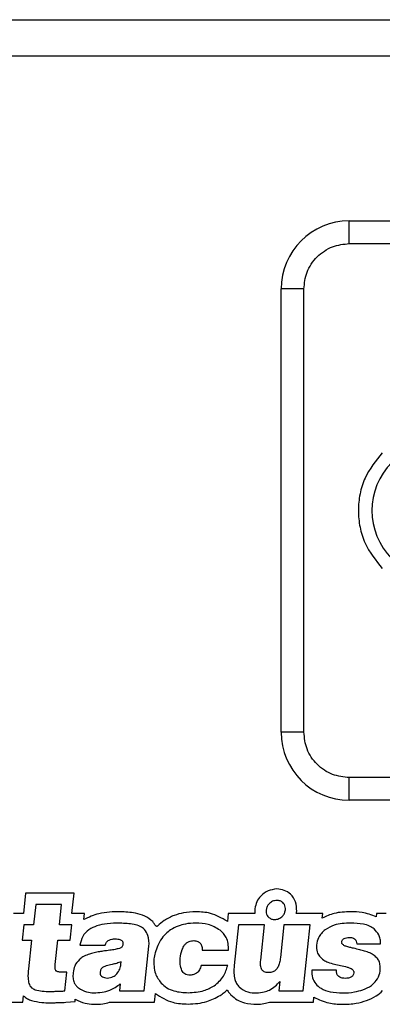
# Model space of a CAD drawing. Units: millimetres. Extents: x 7 to 286, y 8 to 196.
# Drawn here: x 146 to 150, y 136 to 147 of the extents above; entities that cross this region are included whole.
import ezdxf

# ---------------------------------------------------------------- set-up
doc = ezdxf.new("R2010")
doc.units = ezdxf.units.MM

msp = doc.modelspace()

# ---------------------------------------------------------------- linework, layer by layer
at = {"color": 7, "linetype": 'Continuous', "lineweight": 25}
for p, q in [((132.5603, 146.6477), (163.0603, 146.6477)), ((162.8228, 146.2477), (132.7978, 146.2477)), ((150.0791, 144.4352), (159.8291, 144.4352)), ((150.0791, 144.1852), (150.0791, 144.4352)), ((150.0791, 144.1852), (159.8291, 144.1852)), ((149.3291, 138.8102), (149.3291, 143.6852)), ((149.5791, 143.6852), (149.3291, 143.6852)), ((149.5791, 138.8102), (149.5791, 143.6852)), ((149.5791, 138.8102), (149.3291, 138.8102)), ((159.8291, 138.3102), (150.0791, 138.3102)), ((150.0791, 138.0602), (150.0791, 138.3102)), ((159.8291, 138.0602), (150.0791, 138.0602)), ((146.5154, 137.0404), (146.4917, 136.8149)), ((147.0505, 137.0404), (146.5154, 137.0404)), ((147.0267, 136.8149), (147.0505, 137.0404)), ((146.628, 136.9154), (146.6043, 136.6899)), ((146.9116, 136.9154), (146.628, 136.9154)), ((146.8879, 136.6899), (146.9116, 136.9154)), ((146.4917, 136.8149), (146.3838, 136.8149)), ((147.1637, 136.8149), (147.0267, 136.8149)), ((147.1568, 136.7487), (147.1637, 136.8149)), ((148.7464, 136.8149), (148.7372, 136.728)), ((149.0401, 136.8149), (148.7464, 136.8149)), ((149.7864, 136.8149), (149.4958, 136.8149)), ((149.7812, 136.7652), (149.7864, 136.8149)), ((150.3789, 136.8149), (150.3752, 136.7797)), ((150.4868, 136.8149), (150.3789, 136.8149)), ((146.4963, 136.6899), (146.4787, 136.5225)), ((146.6043, 136.6899), (146.4963, 136.6899)), ((147.0249, 136.6899), (146.8879, 136.6899)), ((147.0073, 136.5225), (147.0249, 136.6899)), ((148.8589, 136.6899), (148.8121, 136.2443)), ((149.1453, 136.6899), (148.8589, 136.6899)), ((149.1045, 136.3011), (149.1453, 136.6899)), ((149.3584, 136.6899), (149.3207, 136.3315)), ((149.6476, 136.6899), (149.3584, 136.6899)), ((149.5712, 135.9635), (149.6476, 136.6899)), ((146.4787, 136.5225), (146.5811, 136.5225)), ((146.5811, 136.5225), (146.548, 136.207)), ((146.8419, 136.2526), (146.8703, 136.5225)), ((146.8703, 136.5225), (147.0073, 136.5225)), ((150.161, 136.4823), (150.4239, 136.4823)), ((147.115, 136.4657), (147.3931, 136.4657)), ((147.8228, 135.9635), (147.8744, 136.4541)), ((148.4607, 136.4118), (148.7499, 136.4118)), ((147.565, 136.2582), (147.5678, 136.2845)), ((146.9471, 135.9635), (146.9687, 136.1682)), ((148.7406, 136.2443), (148.4486, 136.2443)), ((149.938, 136.1904), (149.6654, 136.1904)), ((147.5589, 136.0423), (147.5506, 135.9635)), ((149.3152, 136.0686), (149.3042, 135.9635)), ((147.5506, 135.9635), (147.8228, 135.9635)), ((147.9354, 135.8385), (147.9457, 135.9365)), ((149.3042, 135.9635), (149.5712, 135.9635)), ((145.4463, 135.8385), (146.4864, 135.8385)), ((146.4864, 135.8385), (146.494, 135.9107)), ((146.9581, 135.8389), (147.0607, 135.848)), ((147.0607, 135.848), (147.0631, 135.8711)), ((147.4409, 135.8385), (147.5506, 135.8385)), ((147.5506, 135.8385), (147.8228, 135.8385)), ((147.8228, 135.8385), (147.9354, 135.8385)), ((149.1994, 135.8385), (149.6838, 135.8385)), ((149.6838, 135.8385), (149.6897, 135.8949))]:
    msp.add_line(p, q, dxfattribs=at)
at = {"color": 7, "linetype": 'Continuous', "lineweight": 25, "flags": 128}
msp.add_lwpolyline([(148.7372, 136.728), (148.7357, 136.7293), (148.7344, 136.7302)], dxfattribs=at)
at = {"color": 7, "linetype": 'Continuous', "lineweight": 25}
for centre, start, end in [((150.0791, 143.6852), 90, 180), ((151.0791, 141.2477), 135, 225), ((150.0791, 138.8102), 180, 270)]:
    msp.add_arc(centre, 0.75, start, end, dxfattribs=at)
for points, knots in [([(149.5791, 143.6852), (149.5858, 143.7481), (149.5962, 143.8451), (149.6584, 143.9617), (149.723, 144.0412), (149.8026, 144.1058), (149.9191, 144.1681), (150.0162, 144.1785), (150.0791, 144.1852)], [0, 0, 0, 0, 0.2394429, 0.3696359, 0.4999999, 0.6301929, 0.7605571, 1, 1, 1, 1]), ([(150.4427, 141.8841), (150.3712, 141.7955), (150.2608, 141.6588), (150.1918, 141.4312), (150.1727, 141.2477), (150.1918, 141.0642), (150.2608, 140.8367), (150.3712, 140.6999), (150.4427, 140.6113)], [0, 0, 0, 0, 0.23944294, 0.36967391, 0.49999996, 0.63023096, 0.76055706, 1, 1, 1, 1]), ([(150.0791, 138.3102), (150.0162, 138.3169), (149.9191, 138.3273), (149.8026, 138.3895), (149.7231, 138.4541), (149.6584, 138.5337), (149.5962, 138.6502), (149.5858, 138.7473), (149.5791, 138.8102)], [0, 0, 0, 0, 0.2394429, 0.3696359, 0.4999999, 0.6301929, 0.7605571, 1, 1, 1, 1]), ([(149.2817, 137.0848), (149.2483, 137.0806), (149.1821, 137.0722), (149.1063, 137.0151), (149.0563, 136.945), (149.0454, 136.8937), (149.0399, 136.8678)], [0, 0, 0, 0, 0.2818924, 0.5586327, 0.7771592, 1, 1, 1, 1]), ([(149.5, 136.8401), (149.4992, 136.8758), (149.4977, 136.9456), (149.4401, 137.0269), (149.3646, 137.076), (149.3098, 137.0818), (149.2817, 137.0848)], [0, 0, 0, 0, 0.2854925, 0.5572783, 0.7729827, 1, 1, 1, 1]), ([(149.2817, 136.9598), (149.2656, 136.9576), (149.2335, 136.9534), (149.1968, 136.9254), (149.1722, 136.8914), (149.1668, 136.8665), (149.1641, 136.8539)], [0, 0, 0, 0, 0.27972, 0.5582024, 0.7780026, 1, 1, 1, 1]), ([(149.3757, 136.8539), (149.376, 136.8645), (149.3766, 136.8849), (149.3658, 136.9135), (149.3466, 136.9378), (149.3176, 136.9562), (149.294, 136.9586), (149.2817, 136.9598)], [0, 0, 0, 0, 0.1960484, 0.379849, 0.558849, 0.7722115, 1, 1, 1, 1]), ([(147.5579, 136.8342), (147.4779, 136.8333), (147.3379, 136.8316), (147.2111, 136.7736), (147.1568, 136.7487)], [0, 0, 0, 0, 0.5712832, 1, 1, 1, 1]), ([(147.9154, 136.7266), (147.8878, 136.7485), (147.8315, 136.7932), (147.706, 136.8267), (147.6138, 136.8314), (147.5579, 136.8342)], [0, 0, 0, 0, 0.2739285, 0.5594008, 1, 1, 1, 1]), ([(148.3896, 136.8342), (148.3442, 136.8326), (148.2632, 136.8298), (148.1861, 136.8051), (148.1522, 136.7942)], [0, 0, 0, 0, 0.55998882, 1, 1, 1, 1]), ([(148.7344, 136.7302), (148.6746, 136.765), (148.5674, 136.8274), (148.4441, 136.8321), (148.3896, 136.8342)], [0, 0, 0, 0, 0.5579346, 1, 1, 1, 1]), ([(149.0399, 136.8678), (149.0391, 136.8578), (149.0377, 136.8401), (149.0394, 136.8225), (149.0401, 136.8149)], [0, 0, 0, 0, 0.56637522, 1, 1, 1, 1]), ([(149.1641, 136.8539), (149.1638, 136.8434), (149.1633, 136.823), (149.1741, 136.7944), (149.1933, 136.7701), (149.2222, 136.7517), (149.2459, 136.7494), (149.2582, 136.7481)], [0, 0, 0, 0, 0.1959856, 0.3797635, 0.5587785, 0.7721826, 1, 1, 1, 1]), ([(149.2582, 136.7481), (149.2743, 136.7503), (149.3064, 136.7545), (149.343, 136.7825), (149.3676, 136.8165), (149.373, 136.8414), (149.3757, 136.8539)], [0, 0, 0, 0, 0.2797009, 0.5582066, 0.7780204, 1, 1, 1, 1]), ([(149.4958, 136.8149), (149.4967, 136.8195), (149.4985, 136.8279), (149.4995, 136.8364), (149.5, 136.8401)], [0, 0, 0, 0, 0.5581586, 1, 1, 1, 1]), ([(150.0931, 136.8342), (150.0321, 136.8324), (149.9235, 136.829), (149.8246, 136.7847), (149.7812, 136.7652)], [0, 0, 0, 0, 0.5609662, 1, 1, 1, 1]), ([(150.3752, 136.7797), (150.324, 136.7988), (150.2328, 136.8328), (150.1357, 136.8338), (150.0931, 136.8342)], [0, 0, 0, 0, 0.5610996, 1, 1, 1, 1]), ([(147.5557, 136.7092), (147.5085, 136.7087), (147.4224, 136.7077), (147.3054, 136.6845), (147.2096, 136.6412), (147.136, 136.5669), (147.1221, 136.4998), (147.115, 136.4657)], [0, 0, 0, 0, 0.2538416, 0.463445, 0.6373089, 0.8161761, 1, 1, 1, 1]), ([(147.8252, 136.6401), (147.8102, 136.6516), (147.7761, 136.678), (147.6828, 136.7026), (147.6072, 136.7065), (147.5557, 136.7092)], [0, 0, 0, 0, 0.1977365, 0.4532053, 1, 1, 1, 1]), ([(147.9687, 136.6777), (147.9677, 136.6767), (147.9658, 136.675), (147.9625, 136.6735), (147.9592, 136.6732), (147.955, 136.6745), (147.9501, 136.6786), (147.9434, 136.687), (147.933, 136.7041), (147.9225, 136.7175), (147.9154, 136.7266)], [0, 0, 0, 0, 0.0522097, 0.0947623, 0.1326216, 0.1709988, 0.2559969, 0.3638835, 0.5727358, 1, 1, 1, 1]), ([(148.1522, 136.7942), (148.1145, 136.7778), (148.0472, 136.7483), (147.9927, 136.6993), (147.9687, 136.6777)], [0, 0, 0, 0, 0.5596871, 1, 1, 1, 1]), ([(148.3896, 136.7092), (148.3511, 136.7079), (148.2852, 136.7057), (148.2226, 136.6857), (148.1967, 136.6774)], [0, 0, 0, 0, 0.5847542, 1, 1, 1, 1]), ([(148.6574, 136.6318), (148.6143, 136.6566), (148.5312, 136.7044), (148.4355, 136.7077), (148.3896, 136.7092)], [0, 0, 0, 0, 0.5193158, 1, 1, 1, 1]), ([(150.0935, 136.7092), (150.0316, 136.7078), (149.9321, 136.7055), (149.847, 136.656), (149.8148, 136.6373)], [0, 0, 0, 0, 0.622095, 1, 1, 1, 1]), ([(150.3524, 136.6449), (150.3361, 136.6564), (150.3003, 136.6814), (150.2115, 136.7056), (150.1407, 136.7078), (150.0935, 136.7092)], [0, 0, 0, 0, 0.2189578, 0.4795178, 1, 1, 1, 1]), ([(147.8744, 136.4541), (147.8757, 136.4958), (147.8778, 136.5637), (147.8398, 136.6188), (147.8252, 136.6401)], [0, 0, 0, 0, 0.6140178, 1, 1, 1, 1]), ([(148.0574, 136.5896), (148.0379, 136.5681), (148.0035, 136.5301), (147.9808, 136.4843), (147.9709, 136.4643)], [0, 0, 0, 0, 0.5649151, 1, 1, 1, 1]), ([(148.1967, 136.6774), (148.1673, 136.6647), (148.1162, 136.6425), (148.0749, 136.6053), (148.0574, 136.5896)], [0, 0, 0, 0, 0.5751462, 1, 1, 1, 1]), ([(148.7499, 136.4118), (148.7496, 136.4368), (148.7492, 136.4844), (148.7242, 136.5654), (148.6826, 136.6067), (148.6574, 136.6318)], [0, 0, 0, 0, 0.3023748, 0.5766446, 1, 1, 1, 1]), ([(149.8148, 136.6373), (149.7854, 136.6101), (149.7349, 136.5634), (149.7221, 136.4965), (149.7168, 136.4685)], [0, 0, 0, 0, 0.5816561, 1, 1, 1, 1]), ([(150.4239, 136.4823), (150.4234, 136.4997), (150.4224, 136.5337), (150.4018, 136.5927), (150.3713, 136.6249), (150.3524, 136.6449)], [0, 0, 0, 0, 0.2836471, 0.5550989, 1, 1, 1, 1]), ([(147.3931, 136.4657), (147.3968, 136.4777), (147.4041, 136.5013), (147.4328, 136.524), (147.4667, 136.5348), (147.4901, 136.5358), (147.5029, 136.5363)], [0, 0, 0, 0, 0.2587863, 0.5077958, 0.7317148, 1, 1, 1, 1]), ([(147.5029, 136.5363), (147.5122, 136.536), (147.5291, 136.5356), (147.5519, 136.5309), (147.5685, 136.5233), (147.5793, 136.5136), (147.5856, 136.5029), (147.5887, 136.4903), (147.5882, 136.4815), (147.588, 136.4768)], [0, 0, 0, 0, 0.23131191, 0.42160286, 0.57815179, 0.68113655, 0.78011971, 0.88384744, 1, 1, 1, 1]), ([(147.588, 136.4768), (147.5869, 136.471), (147.5848, 136.4596), (147.5751, 136.4462), (147.5627, 136.4368), (147.5535, 136.4331), (147.5486, 136.4311)], [0, 0, 0, 0, 0.2747416, 0.5365994, 0.7552631, 1, 1, 1, 1]), ([(148.2668, 136.4692), (148.2738, 136.4773), (148.2877, 136.4932), (148.3215, 136.5129), (148.3492, 136.5154), (148.3666, 136.5169)], [0, 0, 0, 0, 0.2802941, 0.5499774, 1, 1, 1, 1]), ([(148.3666, 136.5169), (148.3823, 136.5158), (148.4091, 136.5138), (148.4293, 136.4965), (148.4377, 136.4892)], [0, 0, 0, 0, 0.5844406, 1, 1, 1, 1]), ([(148.4377, 136.4892), (148.442, 136.4837), (148.4509, 136.4723), (148.4603, 136.4458), (148.4605, 136.4251), (148.4607, 136.4118)], [0, 0, 0, 0, 0.2541114, 0.5208463, 1, 1, 1, 1]), ([(150.0835, 136.4422), (150.0695, 136.446), (150.0454, 136.4524), (150.0187, 136.4646), (150.0044, 136.4757), (149.9979, 136.4839), (149.9946, 136.4928), (149.9953, 136.4987), (149.9956, 136.5017)], [0, 0, 0, 0, 0.3766851, 0.6530439, 0.7581698, 0.845978, 0.9233424, 1, 1, 1, 1]), ([(149.9956, 136.5017), (149.9967, 136.5072), (149.9987, 136.518), (150.009, 136.5319), (150.0253, 136.5429), (150.0486, 136.5504), (150.067, 136.552), (150.0771, 136.5529)], [0, 0, 0, 0, 0.158075, 0.3106129, 0.4769062, 0.7107796, 1, 1, 1, 1]), ([(150.0771, 136.5529), (150.0863, 136.5525), (150.1032, 136.5518), (150.1261, 136.5445), (150.1449, 136.531), (150.158, 136.5093), (150.1599, 136.4917), (150.161, 136.4823)], [0, 0, 0, 0, 0.221403, 0.4085352, 0.5755481, 0.7726141, 1, 1, 1, 1]), ([(147.3163, 136.3931), (147.2961, 136.3894), (147.2587, 136.3826), (147.2227, 136.3703), (147.2061, 136.3647)], [0, 0, 0, 0, 0.5397514, 1, 1, 1, 1]), ([(147.4447, 136.4104), (147.4187, 136.4071), (147.3759, 136.4016), (147.3331, 136.3955), (147.3163, 136.3931)], [0, 0, 0, 0, 0.606531, 1, 1, 1, 1]), ([(147.5486, 136.4311), (147.5333, 136.4268), (147.4992, 136.4171), (147.4641, 136.4128), (147.4447, 136.4104)], [0, 0, 0, 0, 0.4490987, 1, 1, 1, 1]), ([(147.9709, 136.4643), (147.9603, 136.4376), (147.9413, 136.3892), (147.9327, 136.3379), (147.9289, 136.3149)], [0, 0, 0, 0, 0.551251, 1, 1, 1, 1]), ([(148.2189, 136.3232), (148.2234, 136.3555), (148.2305, 136.4074), (148.2568, 136.4523), (148.2668, 136.4692)], [0, 0, 0, 0, 0.6227375, 1, 1, 1, 1]), ([(149.7168, 136.4685), (149.7168, 136.4421), (149.7168, 136.3979), (149.7402, 136.3609), (149.7496, 136.346)], [0, 0, 0, 0, 0.5970591, 1, 1, 1, 1]), ([(150.1942, 136.4166), (150.1718, 136.422), (150.1349, 136.4308), (150.0979, 136.439), (150.0835, 136.4422)], [0, 0, 0, 0, 0.6083085, 1, 1, 1, 1]), ([(150.3048, 136.382), (150.286, 136.3891), (150.2498, 136.4027), (150.2123, 136.4121), (150.1942, 136.4166)], [0, 0, 0, 0, 0.517631, 1, 1, 1, 1]), ([(150.3827, 136.3274), (150.3696, 136.3399), (150.3464, 136.3621), (150.3174, 136.376), (150.3048, 136.382)], [0, 0, 0, 0, 0.5621059, 1, 1, 1, 1]), ([(147.1083, 136.3094), (147.0885, 136.2865), (147.052, 136.2443), (147.0431, 136.1894), (147.039, 136.1641)], [0, 0, 0, 0, 0.53992971, 1, 1, 1, 1]), ([(147.2061, 136.3647), (147.1857, 136.3566), (147.1505, 136.3425), (147.1208, 136.3192), (147.1083, 136.3094)], [0, 0, 0, 0, 0.5798665, 1, 1, 1, 1]), ([(147.5678, 136.2845), (147.5519, 136.2782), (147.5195, 136.2652), (147.4853, 136.2583), (147.4678, 136.2547)], [0, 0, 0, 0, 0.4879889, 1, 1, 1, 1]), ([(147.9289, 136.3149), (147.9282, 136.2595), (147.9271, 136.1622), (147.9838, 136.0842), (148.0083, 136.0506)], [0, 0, 0, 0, 0.5692401, 1, 1, 1, 1]), ([(148.2365, 136.1876), (148.2287, 136.2102), (148.2134, 136.2542), (148.2171, 136.3006), (148.2189, 136.3232)], [0, 0, 0, 0, 0.5134265, 1, 1, 1, 1]), ([(149.117, 136.1966), (149.1136, 136.2034), (149.106, 136.2185), (149.1011, 136.2543), (149.1031, 136.2823), (149.1045, 136.3011)], [0, 0, 0, 0, 0.2122298, 0.4722217, 1, 1, 1, 1]), ([(149.3207, 136.3315), (149.3181, 136.3124), (149.3134, 136.2774), (149.2973, 136.2309), (149.2734, 136.1941), (149.2371, 136.1684), (149.2077, 136.1665), (149.1926, 136.1655)], [0, 0, 0, 0, 0.2483912, 0.4541198, 0.6266035, 0.8083934, 1, 1, 1, 1]), ([(149.7496, 136.346), (149.7646, 136.3304), (149.7917, 136.3021), (149.8276, 136.2866), (149.8436, 136.2796)], [0, 0, 0, 0, 0.5523821, 1, 1, 1, 1]), ([(149.8436, 136.2796), (149.8674, 136.2717), (149.9131, 136.2565), (149.9603, 136.2469), (149.9829, 136.2423)], [0, 0, 0, 0, 0.5215725, 1, 1, 1, 1]), ([(150.4191, 136.2388), (150.4165, 136.2575), (150.412, 136.2903), (150.3916, 136.3162), (150.3827, 136.3274)], [0, 0, 0, 0, 0.5672698, 1, 1, 1, 1]), ([(146.548, 136.207), (146.5444, 136.1721), (146.5388, 136.1182), (146.5489, 136.0652), (146.5525, 136.0465)], [0, 0, 0, 0, 0.6466703, 1, 1, 1, 1]), ([(146.8585, 136.1793), (146.8557, 136.1811), (146.8499, 136.1849), (146.8446, 136.1954), (146.8391, 136.2179), (146.8407, 136.2375), (146.8419, 136.2526)], [0, 0, 0, 0, 0.1217466, 0.2606833, 0.4316612, 1, 1, 1, 1]), ([(146.9687, 136.1682), (146.9428, 136.1686), (146.9104, 136.169), (146.8734, 136.1739), (146.8628, 136.1777), (146.8585, 136.1793)], [0, 0, 0, 0, 0.6975021, 0.8747854, 1, 1, 1, 1]), ([(147.039, 136.1641), (147.0379, 136.144), (147.0357, 136.1067), (147.0482, 136.0576), (147.0701, 136.0203), (147.0897, 136.0041), (147.0995, 135.996)], [0, 0, 0, 0, 0.32024634, 0.59575749, 0.79687051, 1, 1, 1, 1]), ([(147.3707, 136.2257), (147.3653, 136.2223), (147.3547, 136.2155), (147.3409, 136.1948), (147.3383, 136.177), (147.3366, 136.1655)], [0, 0, 0, 0, 0.259638, 0.5221244, 1, 1, 1, 1]), ([(147.3366, 136.1655), (147.3369, 136.1591), (147.3374, 136.1468), (147.3464, 136.13), (147.3627, 136.1168), (147.3872, 136.1077), (147.4066, 136.1057), (147.4174, 136.1046)], [0, 0, 0, 0, 0.1679782, 0.3219837, 0.4845505, 0.713033, 1, 1, 1, 1]), ([(147.4678, 136.2547), (147.4464, 136.2504), (147.4131, 136.2437), (147.3819, 136.2304), (147.3707, 136.2257)], [0, 0, 0, 0, 0.6406017, 1, 1, 1, 1]), ([(147.5205, 136.1503), (147.5329, 136.1677), (147.5563, 136.2003), (147.5622, 136.2398), (147.565, 136.2582)], [0, 0, 0, 0, 0.5351008, 1, 1, 1, 1]), ([(148.3294, 136.1364), (148.3178, 136.1368), (148.2962, 136.1376), (148.2687, 136.1493), (148.2487, 136.1666), (148.2406, 136.1805), (148.2365, 136.1876)], [0, 0, 0, 0, 0.305354, 0.5747585, 0.7811993, 1, 1, 1, 1]), ([(148.4486, 136.2443), (148.4434, 136.227), (148.4337, 136.1948), (148.4034, 136.1594), (148.3671, 136.1405), (148.3423, 136.1378), (148.3294, 136.1364)], [0, 0, 0, 0, 0.3094426, 0.5738099, 0.777271, 1, 1, 1, 1]), ([(148.591, 136.0188), (148.6301, 136.0518), (148.7024, 136.1126), (148.7286, 136.2029), (148.7406, 136.2443)], [0, 0, 0, 0, 0.541782, 1, 1, 1, 1]), ([(148.8121, 136.2443), (148.81, 136.216), (148.8062, 136.164), (148.8162, 136.0961), (148.8357, 136.044), (148.8558, 136.02), (148.8655, 136.0084)], [0, 0, 0, 0, 0.3406324, 0.6257668, 0.8203105, 1, 1, 1, 1]), ([(149.1926, 136.1655), (149.1831, 136.1658), (149.1656, 136.1665), (149.1434, 136.1734), (149.1271, 136.1836), (149.1203, 136.1923), (149.117, 136.1966)], [0, 0, 0, 0, 0.33293112, 0.61352089, 0.81020811, 1, 1, 1, 1]), ([(149.6654, 136.1904), (149.6668, 136.1624), (149.6693, 136.1093), (149.707, 136.0376), (149.7756, 135.9824), (149.8785, 135.948), (149.9594, 135.9437), (150.0045, 135.9413)], [0, 0, 0, 0, 0.1744605, 0.3307207, 0.4919651, 0.7167444, 1, 1, 1, 1]), ([(150.0352, 136.1018), (150.0239, 136.1023), (150.0033, 136.1031), (149.9753, 136.1123), (149.9531, 136.1294), (149.9391, 136.157), (149.9384, 136.1786), (149.938, 136.1904)], [0, 0, 0, 0, 0.223611, 0.4095938, 0.5737524, 0.7690637, 1, 1, 1, 1]), ([(149.9829, 136.2423), (150.0075, 136.2378), (150.043, 136.2313), (150.0769, 136.219), (150.0873, 136.2153)], [0, 0, 0, 0, 0.6943468, 1, 1, 1, 1]), ([(150.13, 136.1613), (150.1271, 136.1512), (150.1214, 136.1311), (150.0965, 136.112), (150.0671, 136.1031), (150.0465, 136.1023), (150.0352, 136.1018)], [0, 0, 0, 0, 0.2521897, 0.498686, 0.7252376, 1, 1, 1, 1]), ([(150.0873, 136.2153), (150.0949, 136.2117), (150.1087, 136.2053), (150.1233, 136.1911), (150.1303, 136.1759), (150.1301, 136.1662), (150.13, 136.1613)], [0, 0, 0, 0, 0.3392075, 0.6125618, 0.8041071, 1, 1, 1, 1]), ([(150.3765, 136.0769), (150.3922, 136.104), (150.4214, 136.1543), (150.4198, 136.2121), (150.4191, 136.2388)], [0, 0, 0, 0, 0.5391615, 1, 1, 1, 1]), ([(146.5525, 136.0465), (146.556, 136.0375), (146.5629, 136.02), (146.5853, 135.9933), (146.6079, 135.983), (146.622, 135.9766)], [0, 0, 0, 0, 0.2813482, 0.5511373, 1, 1, 1, 1]), ([(147.2674, 135.9413), (147.328, 135.9452), (147.4352, 135.9522), (147.5214, 136.015), (147.5589, 136.0423)], [0, 0, 0, 0, 0.5652467, 1, 1, 1, 1]), ([(147.4174, 136.1046), (147.4401, 136.1077), (147.4791, 136.1132), (147.5082, 136.1393), (147.5205, 136.1503)], [0, 0, 0, 0, 0.5793787, 1, 1, 1, 1]), ([(148.0083, 136.0506), (148.0281, 136.0321), (148.0688, 135.9937), (148.1712, 135.9511), (148.2532, 135.9469), (148.3064, 135.9441)], [0, 0, 0, 0, 0.2484417, 0.5127327, 1, 1, 1, 1]), ([(149.1992, 135.9718), (149.2217, 135.9851), (149.2656, 136.0112), (149.299, 136.0498), (149.3152, 136.0686)], [0, 0, 0, 0, 0.5120853, 1, 1, 1, 1]), ([(150.2282, 135.9759), (150.2615, 135.9897), (150.3183, 136.0131), (150.3595, 136.0583), (150.3765, 136.0769)], [0, 0, 0, 0, 0.5870267, 1, 1, 1, 1]), ([(146.622, 135.9766), (146.6478, 135.9707), (146.7018, 135.9582), (146.7572, 135.958), (146.7861, 135.9579)], [0, 0, 0, 0, 0.4783182, 1, 1, 1, 1]), ([(146.7861, 135.9579), (146.8008, 135.9582), (146.8328, 135.9587), (146.8647, 135.96), (146.8818, 135.9607)], [0, 0, 0, 0, 0.4632044, 1, 1, 1, 1]), ([(146.8818, 135.9607), (146.8971, 135.9613), (146.9189, 135.9622), (146.9407, 135.9632), (146.9471, 135.9635)], [0, 0, 0, 0, 0.7032992, 1, 1, 1, 1]), ([(147.0995, 135.996), (147.1282, 135.9792), (147.1804, 135.9486), (147.2404, 135.9436), (147.2674, 135.9413)], [0, 0, 0, 0, 0.55028368, 1, 1, 1, 1]), ([(147.9457, 135.9365), (148.007, 135.8969), (148.1176, 135.8254), (148.2485, 135.821), (148.3068, 135.8191)], [0, 0, 0, 0, 0.5545922, 1, 1, 1, 1]), ([(148.3064, 135.9441), (148.3652, 135.9471), (148.4658, 135.9523), (148.5543, 135.9993), (148.591, 136.0188)], [0, 0, 0, 0, 0.5852388, 1, 1, 1, 1]), ([(148.6587, 135.9138), (148.6739, 135.9242), (148.7007, 135.9426), (148.7242, 135.965), (148.7344, 135.9748)], [0, 0, 0, 0, 0.5661034, 1, 1, 1, 1]), ([(148.7344, 135.9748), (148.7413, 135.9641), (148.7539, 135.9447), (148.7697, 135.9279), (148.7767, 135.9204)], [0, 0, 0, 0, 0.5537344, 1, 1, 1, 1]), ([(148.8655, 136.0084), (148.8959, 135.9858), (148.9535, 135.9432), (149.0248, 135.9419), (149.0583, 135.9413)], [0, 0, 0, 0, 0.5298337, 1, 1, 1, 1]), ([(149.0583, 135.9413), (149.0871, 135.9436), (149.1356, 135.9474), (149.1809, 135.9647), (149.1992, 135.9718)], [0, 0, 0, 0, 0.5946568, 1, 1, 1, 1]), ([(150.0045, 135.9413), (150.049, 135.9428), (150.125, 135.9452), (150.1979, 135.9669), (150.2282, 135.9759)], [0, 0, 0, 0, 0.5839443, 1, 1, 1, 1]), ([(150.2699, 135.8581), (150.3064, 135.8729), (150.3713, 135.8994), (150.4234, 135.9462), (150.4462, 135.9667)], [0, 0, 0, 0, 0.5616924, 1, 1, 1, 1]), ([(146.494, 135.9107), (146.5085, 135.8987), (146.5348, 135.8768), (146.5665, 135.8643), (146.5807, 135.8586)], [0, 0, 0, 0, 0.5512644, 1, 1, 1, 1]), ([(146.5807, 135.8586), (146.6186, 135.8495), (146.6861, 135.8333), (146.7555, 135.8331), (146.7861, 135.8329)], [0, 0, 0, 0, 0.560322, 1, 1, 1, 1]), ([(146.7861, 135.8329), (146.8049, 135.8332), (146.8385, 135.8337), (146.8722, 135.8352), (146.887, 135.8358)], [0, 0, 0, 0, 0.5600564, 1, 1, 1, 1]), ([(146.887, 135.8358), (146.9003, 135.8361), (146.924, 135.8368), (146.9477, 135.8383), (146.9581, 135.8389)], [0, 0, 0, 0, 0.56127, 1, 1, 1, 1]), ([(147.0631, 135.8711), (147.0987, 135.8542), (147.1626, 135.8239), (147.233, 135.8187), (147.2642, 135.8164)], [0, 0, 0, 0, 0.5566326, 1, 1, 1, 1]), ([(147.2642, 135.8164), (147.298, 135.8168), (147.3578, 135.8176), (147.4157, 135.8321), (147.4409, 135.8385)], [0, 0, 0, 0, 0.5655535, 1, 1, 1, 1]), ([(148.3068, 135.8191), (148.3764, 135.823), (148.5008, 135.83), (148.6105, 135.8882), (148.6587, 135.9138)], [0, 0, 0, 0, 0.5597068, 1, 1, 1, 1]), ([(148.7767, 135.9204), (148.7992, 135.901), (148.8434, 135.8626), (148.9416, 135.8213), (149.017, 135.8183), (149.0634, 135.8164)], [0, 0, 0, 0, 0.2833176, 0.5588081, 1, 1, 1, 1]), ([(149.0634, 135.8164), (149.0891, 135.8182), (149.1352, 135.8213), (149.1798, 135.8332), (149.1994, 135.8385)], [0, 0, 0, 0, 0.5601206, 1, 1, 1, 1]), ([(149.6897, 135.8949), (149.7434, 135.8697), (149.843, 135.823), (149.9526, 135.8184), (150.0031, 135.8163)], [0, 0, 0, 0, 0.5399099, 1, 1, 1, 1]), ([(150.0031, 135.8163), (150.0539, 135.8178), (150.1447, 135.8204), (150.2316, 135.8466), (150.2699, 135.8581)], [0, 0, 0, 0, 0.5599926, 1, 1, 1, 1])]:
    msp.add_open_spline(points, degree=3, knots=knots, dxfattribs=at)

doc.saveas('drawing.dxf')
